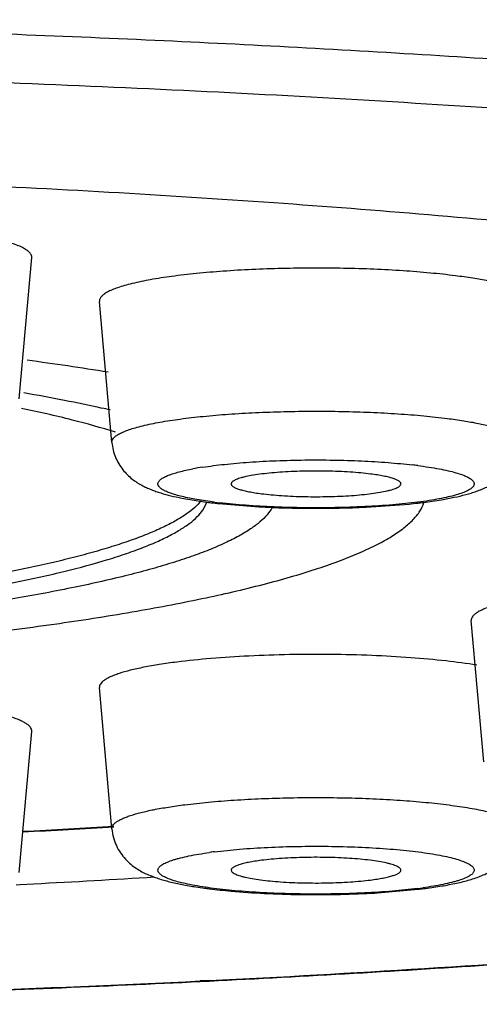
# Model space of a CAD drawing. Units: inches. Extents: x 8.3 to 13.6, y 0.7 to 17.8.
# Drawn here: x 9.7 to 9.8, y 10.9 to 11.2 of the extents above; entities that cross this region are included whole.
import ezdxf

# ---------------------------------------------------------------- set-up
doc = ezdxf.new("R2010")
doc.units = ezdxf.units.IN
doc.header["$LTSCALE"] = 1.21
doc.header["$MEASUREMENT"] = 0
doc.layers.get('0').update_dxf_attribs({"linetype": 'CONTINUOUS'})

msp = doc.modelspace()

# ---------------------------------------------------------------- linework, layer by layer
at = {"color": 7, "linetype": 'Continuous'}
for p, q in [((9.666987925199999, 11.0535098164), (9.6701776917, 11.0895457252)), ((9.6906339151, 11.0423342391), (9.687444148600001, 11.078370148)), ((9.7084818389, 11.0281446704), (9.7153236856, 11.0270611004)), ((9.713878538200001, 11.0251045322), (9.7149365032, 11.027174041)), ((9.7179041178, 11.0267576047), (9.7281070247, 11.0259348552)), ((9.7555142634, 11.0258369381), (9.7664788749, 11.0266389319)), ((9.7701018101, 11.0270506893), (9.7747827872, 11.0277357494)), ((9.785553922, 10.9608546772), (9.7823641556, 10.996890586)), ((9.6906339151, 10.9437326995), (9.687444148600001, 10.9797686083)), ((9.666987925199999, 10.9325571223), (9.6701776917, 10.9685930311)), ((9.6661809438, 10.9294787769), (9.6671972623, 10.929530401)), ((9.6671972623, 10.929530401), (9.6707262551, 10.9297119639)), ((9.7584314638, 10.9273933025), (9.768839853200001, 10.9282956533))]:
    msp.add_line(p, q, dxfattribs=at)
at = {"color": 9, "linetype": 'Continuous'}
msp.add_line((9.7154945352, 10.9050131094), (9.7131969283, 10.904899537), dxfattribs=at)
at = {"color": 7, "linetype": 'Continuous'}
for centre, radius, start, end in [((9.5719175746, 10.3330856527), 0.7366645761, 80.8020450859, 82.426235545), ((9.6190268104, 10.7461039004), 0.312749502, 76.8454603244, 77.2525964421), ((9.7326593949, 11.1635993341), 0.1376343564, 262.7641017782, 263.3230919344), ((9.7341311627, 11.1760619204), 0.15018354, 263.3182257983, 263.7971911846), ((9.7504866476, 11.1838548238), 0.1580271749, 275.8082312419, 276.6467123786), ((9.7523702438, 11.1674327194), 0.1414974304, 276.6588087657, 277.1988717841), ((9.4948882226, 14.2321776571), 3.2937784386, 273.0111479654, 273.4161342704), ((9.4944260619, 14.3241425608), 3.3990058599, 272.9731610232, 273.4921155858), ((9.7297137145, 11.043022723), 0.1154623137, 261.2181197666, 262.32542351), ((9.7317763072, 11.0579966364), 0.1305775586, 262.3059395191, 262.8426956951), ((9.7347793852, 11.0823752668), 0.1551404023, 262.8640240737, 264.9265341033999), ((9.7444933615, 11.157895752), 0.230923472, 273.068821398, 273.4603677114), ((9.7525436507, 11.0674782131), 0.1401333335, 276.6780758236, 277.2315360257)]:
    msp.add_arc(centre, radius, start, end, dxfattribs=at)
at = {"color": 9, "linetype": 'Continuous'}
for centre, radius, start, end in [((9.7258031404, 10.958390293), 0.07856980150000001, 98.787756432, 100.6392988233), ((9.7523195626, 10.9073916494), 0.1301050422, 82.7692058236, 83.3581933785), ((9.7331876571, 11.1561733986), 0.130105042, 262.7692058228, 263.3581933783), ((9.4951345567, 14.2161587438), 3.2776164679, 273.0220670174, 273.4282759293), ((9.7313447295, 10.8232989752), 0.1154796003, 97.2297562395, 97.87111571700001), ((9.7541624902, 11.0430629936), 0.1154796001, 277.229756239, 277.8711157186), ((9.5119795578, 15.0319285447), 4.1319304636, 272.8232007371, 274.3492316878), ((9.471876845499999, 15.8947734868), 4.995711982900001, 269.9720787346, 272.7687789103)]:
    msp.add_arc(centre, radius, start, end, dxfattribs=at)
for points, knots in [([(9.4756114413, 11.150259888), (9.5013160268, 11.1502298435), (9.552484636299999, 11.1497962772), (9.6286046431, 11.1480310707), (9.7032419849, 11.1451655683), (9.7756883982, 11.141228541), (9.845275101799999, 11.1362595008), (9.911351977999999, 11.1303036989), (9.9639067378, 11.1244659196), (10.003721777, 11.1193064657), (10.0317776225, 11.115300177), (10.0585187967, 11.1110938765), (10.0838831531, 11.1066981134), (10.1078118589, 11.1021240566), (10.1302489235, 11.0973816838), (10.1511424152, 11.0924824576), (10.1704446231, 11.0874393358), (10.1881111006, 11.082263905), (10.204101588, 11.076967943), (10.2183821384, 11.0715658383), (10.2309215244, 11.0660701845), (10.2401873777, 11.0612738541), (10.2466675544, 11.0573667362), (10.250911294, 11.0545182117), (10.2547007107, 11.0516544693), (10.2580336355, 11.0487763492), (10.2609078645, 11.0458842135), (10.2633217128, 11.0429783752), (10.2652735023, 11.0400589854), (10.2667604466, 11.0371256041), (10.2677782322, 11.0341799836), (10.2681449141, 11.032184817), (10.2682450458, 11.031199607)], [0, 0, 0, 0, 0.09445603429999999, 0.1880267547, 0.2797815312, 0.3689148123, 0.4546246765999999, 0.5361274147999999, 0.6126953749, 0.6489159712, 0.6836545820000001, 0.7168340176000001, 0.7483856552, 0.7782454399, 0.8063512914000001, 0.8326501345999999, 0.8570974458, 0.8796526223000001, 0.9002855047, 0.9189815413, 0.9357375732, 0.9505700411, 0.9572813562000001, 0.963534573, 0.9693431520999999, 0.9747248615999999, 0.979703179, 0.9843096376999999, 0.9885851215000001, 0.9925811219, 0.9963610240999999, 1, 1, 1, 1]), ([(9.4755346065, 11.1378827929), (9.508789655, 11.1378439232), (9.5747534682, 11.1371374533), (9.6723135277, 11.1341994003), (9.766620019400001, 11.1294318953), (9.842446085599999, 11.1239181261), (9.900330589600001, 11.118598434), (9.9412830756, 11.1142760031), (9.9803394778, 11.1095706597), (10.0173427501, 11.1045037865), (10.0521444341, 11.0990945986), (10.0846049825, 11.0933662523), (10.1145948795, 11.0873436622), (10.1419955072, 11.0810500595), (10.1666982321, 11.0745148339), (10.1854911093, 11.0687262713), (10.1990742339, 11.0639501515), (10.2082145881, 11.0604335862), (10.2166141469, 11.0568760318), (10.224264421, 11.0532804942), (10.2311583218, 11.0496501877), (10.2372906439, 11.0459888061), (10.2426569829, 11.0422990807), (10.2472533178, 11.0385829448), (10.2510754966, 11.0348402734), (10.2541192174, 11.0310693338), (10.2563787949, 11.0272674289), (10.2578421616, 11.023432439), (10.2584914893, 11.0195704651), (10.2583122714, 11.0157010712), (10.257308565, 11.0118491407), (10.2554987299, 11.008028453), (10.2528989468, 11.0042404888), (10.2495184673, 11.0004819495), (10.2453614249, 10.996750761), (10.2404317092, 10.9930460189), (10.2347335682, 10.9893683527), (10.2282714086, 10.9857201291), (10.2210500654, 10.9821043192), (10.2130752358, 10.9785247973), (10.2043544574, 10.9749845511), (10.1913254963, 10.9701671465), (10.1810859742, 10.9668656645), (10.1740067572, 10.9647389844)], [0, 0, 0, 0, 0.1092983386, 0.2167978055, 0.3207724197, 0.4196259322, 0.4666450808, 0.5118164126, 0.5549661694, 0.5959335934000001, 0.6345627361, 0.6707139871, 0.7042604452, 0.7350868178, 0.7631014856, 0.788226602, 0.7996908446, 0.8104185705, 0.820409277, 0.8296650594, 0.8381929634, 0.8460065608, 0.8531258370999999, 0.8595796346, 0.8654094193, 0.8706755659000001, 0.8754631472, 0.8798861740999999, 0.8840896327, 0.8882427975, 0.8925215416, 0.897086275, 0.9020686651000001, 0.9075694009, 0.9136624698, 0.9203997014, 0.9278163553000001, 0.9359367973, 0.9447777393000001, 0.9543502659, 0.9646593955, 0.9757057551999999, 1, 1, 1, 1]), ([(9.6906339099, 11.0423342391), (9.6906256187, 11.042427691), (9.6906315235, 11.0426205179), (9.6907407601, 11.0430197275), (9.6910774139, 11.0435223714), (9.691714351, 11.0440726847), (9.6925988402, 11.044612407), (9.6937320118, 11.0451401737), (9.6951105232, 11.0456561323), (9.6967287639, 11.0461572864), (9.6993326319, 11.0468367397), (9.703130377, 11.0476051035), (9.708279921399999, 11.048392694), (9.7141270924, 11.049064198), (9.7205541878, 11.049607463), (9.727431217100001, 11.0500082357), (9.7346192588, 11.0502597169), (9.7419721244, 11.0503546515), (9.7493402698, 11.0502929703), (9.7565752592, 11.05007433), (9.7635320067, 11.0497045031), (9.7700660349, 11.0491898181), (9.7742588537, 11.0487376219), (9.7762585105, 11.048483654)], [0, 0, 0, 0, 0.0032180086, 0.0065438862, 0.0140816421, 0.0235088421, 0.0352530899, 0.0495090129, 0.0663290321, 0.0857027586, 0.1075913069, 0.1586088336, 0.2185137904, 0.2862335122, 0.3604459335, 0.4397233891, 0.5224931997, 0.6071273293, 0.6919295804000001, 0.7752114725, 0.8553820178, 0.9308603958, 1, 1, 1, 1]), ([(9.7762585105, 11.048483654), (9.7776616432, 11.0483054482), (9.7803198241, 11.0479316097), (9.7840552343, 11.0472784625), (9.7872891705, 11.0465695201), (9.7896407148, 11.045911062), (9.791231765800001, 11.0453497194), (9.7922142148, 11.044942455), (9.793046520399999, 11.0445278348), (9.7937272494, 11.0441067015), (9.7942562537, 11.0436792975), (9.7946334027, 11.0432432309), (9.7948544166, 11.0427928696), (9.7948862445, 11.0424799163), (9.7948732439, 11.0423342392)], [0, 0, 0, 0, 0.2088938578, 0.396383589, 0.5599169007, 0.6976984881999999, 0.7566887395999999, 0.8090047793, 0.8546743106, 0.8938791051, 0.927006468, 0.9547597902, 0.9783993918, 1, 1, 1, 1]), ([(9.7137996659, 11.0360377675), (9.7156483698, 11.0363258302), (9.719610895599999, 11.0368268744), (9.7258851427, 11.037367899), (9.732715389900001, 11.0377333278), (9.739875877200001, 11.0379084202), (9.747131378999999, 11.037888345), (9.754244849500001, 11.0376730419), (9.760978481699999, 11.0372688941), (9.765308538400001, 11.0368633786), (9.7673677651, 11.0366235093)], [0, 0, 0, 0, 0.1045328805, 0.223048183, 0.3517785939, 0.4866200745000001, 0.6231707846, 0.757093619, 0.8841737268000001, 1, 1, 1, 1]), ([(9.7085424074, 11.0285419507), (9.7080224565, 11.0286676147), (9.7070519907, 11.0289210531), (9.7057136076, 11.0293419731), (9.704593979, 11.0297757053), (9.7036982639, 11.0302197694), (9.7031066018, 11.0306191395), (9.702762898200001, 11.0309506712), (9.7025305425, 11.0312482119), (9.7023925276, 11.0315790526), (9.702394404400001, 11.0319105498), (9.702459387200001, 11.0321526489), (9.7025864236, 11.0323912948), (9.702852161100001, 11.0327257736), (9.7033523985, 11.033130999), (9.7041415198, 11.0335797751), (9.7051558712, 11.0340191908), (9.7063913391, 11.0344461211), (9.7084497966, 11.0350311607), (9.7101176238, 11.0353872739), (9.7112971518, 11.0356093968)], [0, 0, 0, 0, 0.0926983077, 0.173749393, 0.2430209269, 0.3005483824, 0.3467489594, 0.3659980914, 0.3830226331, 0.4121145986, 0.4257459065999999, 0.4398209189, 0.4551272765, 0.4722715696, 0.5135402601, 0.5656216221, 0.6292913325, 0.7048054999, 0.7920027163, 1, 1, 1, 1]), ([(9.7686954207, 11.0364619918), (9.7696508364, 11.0363406486), (9.7714755957, 11.0360869207), (9.774067431599999, 11.0356504301), (9.7763698921, 11.0351796474), (9.7783580807, 11.0346786939), (9.7800145015, 11.0341533812), (9.7813260607, 11.0336100474), (9.7821863224, 11.0331143434), (9.7826729463, 11.0326957018), (9.7829192828, 11.0324003472), (9.7830730225, 11.0320981881), (9.7831278321, 11.0317886246), (9.7830782829, 11.0314786136), (9.7829282009, 11.0311759968), (9.782684635499999, 11.0308806594), (9.782350077, 11.0305900195), (9.781925084800001, 11.0303029607), (9.7811919775, 11.0298999161), (9.7800413745, 11.0294216768), (9.778392587, 11.0288966925), (9.776412817799999, 11.0283954811), (9.7741196749, 11.0279236386), (9.7715333636, 11.0274868813), (9.7675767352, 11.0269354541), (9.762093543099999, 11.0263791206), (9.7550182343, 11.0259235694), (9.7474854203, 11.0256788187), (9.7397763158, 11.025653055), (9.7321759985, 11.0258485022), (9.724971485, 11.0262582159), (9.7203388192, 11.0266853456), (9.718139454600001, 11.0269415389)], [0, 0, 0, 0, 0.0352583488, 0.0674370571, 0.0962076932, 0.1212706864, 0.1424708523, 0.1597585501, 0.1731928698, 0.1785739764, 0.1831832146, 0.1871886294, 0.1908478451, 0.1944980489, 0.1984832862, 0.2030698818, 0.2084270475, 0.2146549537, 0.2218116828, 0.2390229231, 0.2601587442, 0.285120964, 0.3137507479, 0.3458477724, 0.3811285104, 0.4599856174, 0.5475458038000001, 0.6406446344, 0.7358606762000001, 0.82973646, 0.9189377411, 1, 1, 1, 1]), ([(9.716811799, 11.0271030564), (9.7153070353, 11.02729417), (9.712536677200001, 11.0276979747), (9.7097885601, 11.028240775), (9.7085424074, 11.0285419507)], [0, 0, 0, 0, 0.5419489678, 1, 1, 1, 1]), ([(9.709248709199999, 10.9498821144), (9.711248366, 10.9501360822), (9.7154411848, 10.9505882785), (9.721975213, 10.9511029635), (9.728931960499999, 10.9514727904), (9.7361669499, 10.9516914307), (9.7435350953, 10.9517531119), (9.7508879609, 10.9516581773), (9.7580760026, 10.9514066961), (9.764953031900001, 10.9510059234), (9.7713801273, 10.9504626584), (9.7772272983, 10.9497911544), (9.7823768427, 10.9490035639), (9.7861745878, 10.9482352), (9.788778455800001, 10.9475557468), (9.7903966965, 10.9470545927), (9.791775207899999, 10.9465386341), (9.7929083795, 10.9460108674), (9.7937928687, 10.9454711451), (9.7944298058, 10.9449208317), (9.7947664596, 10.9444181879), (9.7948756962, 10.9440189783), (9.794881601, 10.9438261513), (9.7948733098, 10.9437326995)], [0, 0, 0, 0, 0.0691396042, 0.1446179822, 0.2247885276, 0.3080704196, 0.3928726707, 0.4775068003, 0.5602766109, 0.6395540665, 0.7137664878, 0.7814862095999999, 0.8413911664, 0.8924086931, 0.9142972414, 0.9336709679, 0.9504909870999999, 0.9647469101, 0.9764911579000001, 0.9859183579, 0.9934561138, 0.9967819914, 1, 1, 1, 1]), ([(9.6906339758, 10.9437326996), (9.6906209752, 10.9438783767), (9.690652803099999, 10.94419133), (9.6908738169, 10.9446416913), (9.691250966, 10.9450777579), (9.691779970299999, 10.9455051618), (9.6924606993, 10.9459262952), (9.6932930049, 10.9463409154), (9.6942754539, 10.9467481798), (9.6958665049, 10.9473095224), (9.6982180492, 10.9479679804), (9.7014519854, 10.9486769228), (9.7051873956, 10.9493300701), (9.7078455765, 10.9497039086), (9.709248709199999, 10.9498821144)], [0, 0, 0, 0, 0.0216006082, 0.04524020980000001, 0.072993532, 0.1061208949, 0.1453256894, 0.1909952207, 0.2433112604, 0.3023015117, 0.4400830993, 0.603616411, 0.7911061423000001, 1, 1, 1, 1]), ([(9.7686954207, 10.9285015168), (9.766556830599999, 10.9282299037), (9.7620263166, 10.9277724927), (9.7549441149, 10.9273182929), (9.747406015800001, 10.9270754678), (9.7396965438, 10.9270528109), (9.732101029099999, 10.9272503126), (9.7259745457, 10.9275998843), (9.7213457154, 10.9279914107), (9.7181511363, 10.9283270033), (9.7151866571, 10.9287068315), (9.7124800106, 10.9291271187), (9.710056377799999, 10.9295844732), (9.7079378308, 10.9300735213), (9.7061424112, 10.9305884166), (9.7046864407, 10.9311252515), (9.7037022047, 10.9316137578), (9.7031088284, 10.9320254823), (9.702785875, 10.9323166339), (9.7025543271, 10.9326128281), (9.7024173238, 10.9329166749), (9.7023811396, 10.9332270517), (9.7024487236, 10.9335358732), (9.7026141805, 10.9338370927), (9.7028720285, 10.9341317235), (9.7032209096, 10.934421901), (9.7038507711, 10.9348312923), (9.7048787413, 10.9353167416), (9.7060718537, 10.9357398973), (9.7071950628, 10.9360753997), (9.708531174600001, 10.9364301926), (9.7104003521, 10.9368476095), (9.7128674225, 10.9372998036), (9.7146128386, 10.9375637073), (9.7155303541, 10.937690599)], [0, 0, 0, 0, 0.0788780462, 0.1665500855, 0.2596225299, 0.3547904615, 0.4485962648, 0.5375920199, 0.5792718964, 0.6185573236, 0.6551134179, 0.6886158901, 0.7187645008, 0.7453370809000001, 0.7681467636, 0.7870542722, 0.8020691904, 0.8081804629000001, 0.8134293737, 0.8179224572, 0.8218433779000001, 0.8254727768000001, 0.8291560458, 0.8332220161, 0.837917404, 0.8434026423000001, 0.8497757278, 0.8653585596, 0.8848464112000001, 0.896059823, 0.9082432562, 0.9354213528, 0.9661092378, 1, 1, 1, 1]), ([(9.716811799, 10.9378604522), (9.7189503891, 10.9381320653), (9.723480903099999, 10.9385894763), (9.7305631048, 10.939043676), (9.7381012039, 10.9392865012), (9.7458106759, 10.9393091581), (9.7534061906, 10.9391116563), (9.759532673999999, 10.9387620847), (9.764161504299999, 10.9383705583), (9.767356083400001, 10.9380349657), (9.7703205626, 10.9376551374), (9.7730272091, 10.9372348503), (9.7754508419, 10.9367774958), (9.7775693889, 10.9362884477), (9.7793648085, 10.9357735524), (9.780820778999999, 10.9352367175), (9.781805015, 10.9347482112), (9.7823983913, 10.9343364867), (9.7827213447, 10.9340453351), (9.7829528926, 10.9337491409), (9.7830898959, 10.9334452941), (9.7831260801, 10.9331349173), (9.7830584961, 10.9328260957), (9.7828930392, 10.9325248762), (9.7826351912, 10.9322302455), (9.7822863101, 10.931940068), (9.7816564486, 10.9315306767), (9.7806284784, 10.9310452274), (9.779435366, 10.9306220717), (9.7783121569, 10.9302865693), (9.7769760451, 10.9299317764), (9.7751068676, 10.9295143595), (9.7726397972, 10.9290621654), (9.7708943811, 10.9287982617), (9.769976865599999, 10.9286713699)], [0, 0, 0, 0, 0.0788780462, 0.1665500855, 0.2596225299, 0.3547904615, 0.4485962648, 0.5375920199, 0.5792718964, 0.6185573236, 0.6551134179, 0.6886158901, 0.7187645008, 0.7453370809000001, 0.7681467636, 0.7870542722, 0.8020691904, 0.8081804629000001, 0.8134293737, 0.8179224572, 0.8218433779000001, 0.8254727768000001, 0.8291560459, 0.8332220161, 0.837917404, 0.8434026423000001, 0.8497757278, 0.8653585596, 0.8848464112000001, 0.896059823, 0.9082432562999999, 0.9354213528, 0.9661092378, 1, 1, 1, 1])]:
    msp.add_open_spline(points, degree=3, knots=knots, dxfattribs=at)
at = {"color": 7, "linetype": 'Continuous'}
for points, knots in [([(9.8107909644, 11.0968110042), (9.7845626878, 11.0994292264), (9.7302181443, 11.1039700092), (9.6464220113, 11.1087524676), (9.5588793524, 11.1116644736), (9.499460004500001, 11.1123146142), (9.469442342699999, 11.1123146142)], [0, 0, 0, 0, 0.2313334177, 0.4785315235, 0.7365535593000001, 1, 1, 1, 1]), ([(9.6701764956, 11.0895457292), (9.6701861181, 11.0896530796), (9.670177490599999, 11.089875686), (9.6700775188, 11.0902064535), (9.6698934098, 11.0905327034), (9.6695154168, 11.0909900703), (9.6688142196, 11.0915438945), (9.667714950299999, 11.0921577615), (9.6663074268, 11.092758503), (9.6645978225, 11.0933420303), (9.662594585599999, 11.0939058991), (9.6603092127, 11.0944460966), (9.6577543356, 11.0949587487), (9.6538595865, 11.0956262482), (9.6484325352, 11.09635375), (9.6413503963, 11.0970448658), (9.636375774, 11.0973827117), (9.633786877999999, 11.0975253349)], [0, 0, 0, 0, 0.0084511453, 0.0172429367, 0.0268492487, 0.0376310472, 0.0635852725, 0.0962807426, 0.1361755417, 0.1834017432, 0.2378425587, 0.2992902212, 0.3674945786, 0.4421316578, 0.609099603, 0.7966957105, 1, 1, 1, 1]), ([(9.778309036900001, 11.0848959119), (9.7761869367, 11.0851654307), (9.7717373461, 11.0856453049), (9.764803188, 11.0861915004), (9.757420505299999, 11.08658395), (9.749742746, 11.086815943), (9.7419238864, 11.0868813912), (9.7341213534, 11.0867806203), (9.7264937175, 11.0865137704), (9.7191959912, 11.0860884661), (9.712375598300001, 11.0855119526), (9.7061705438, 11.0847993565), (9.7007058436, 11.0839635741), (9.6966757037, 11.0831482034), (9.6939125001, 11.0824271379), (9.692195187100001, 11.0818953269), (9.6907322631, 11.0813478167), (9.6895297337, 11.0807877368), (9.6885911263, 11.0802149534), (9.687915159700001, 11.0796309955), (9.687557826799999, 11.0790976029), (9.6874419029, 11.078673949), (9.68743567, 11.0784693177), (9.687444491499999, 11.0783701487)], [0, 0, 0, 0, 0.0691419161, 0.1446239468, 0.2247972285, 0.3080793326, 0.3928790170000001, 0.4775092922999999, 0.5602757215999999, 0.6395510189, 0.7137640004000001, 0.7814847048000001, 0.8413899062000001, 0.8924068552, 0.9142951369, 0.9336695824, 0.9504903381, 0.9647461132999999, 0.9764902512, 0.9859180301999999, 0.9934561165000001, 0.9967819826000001, 1, 1, 1, 1]), ([(9.7980626986, 11.0783701488), (9.7980764758, 11.0785247377), (9.798042615, 11.0788568148), (9.7978081491, 11.0793347079), (9.7974080297, 11.079797466), (9.7968467675, 11.0802510289), (9.796124451799999, 11.0806979353), (9.7952412273, 11.0811378952), (9.7941986688, 11.0815700914), (9.7925102565, 11.0821658199), (9.7900147476, 11.0828646278), (9.7865828216, 11.0836169466), (9.782618801, 11.0843100911), (9.7797979901, 11.0847068064), (9.778309036900001, 11.0848959119)], [0, 0, 0, 0, 0.0216001867, 0.04523871980000001, 0.0729886294, 0.1061114702, 0.1453130226, 0.1909828397, 0.2432992496, 0.3022894476, 0.440074181, 0.6036179601, 0.7911104111, 1, 1, 1, 1]), ([(9.668143607100001, 11.0550890429), (9.6716012659, 11.0544854381), (9.6782493242, 11.053254778), (9.6848656825, 11.0518621323), (9.688036, 11.0511448529)], [0, 0, 0, 0, 0.5191928591, 1, 1, 1, 1]), ([(9.6915437185, 11.0449465471), (9.6878969848, 11.0461110506), (9.679930111200001, 11.0483287176), (9.6718653886, 11.0501427376), (9.667521022799999, 11.0510377594)], [0, 0, 0, 0, 0.4632459376, 1, 1, 1, 1]), ([(9.6906339151, 11.0423342391), (9.690748227, 11.0410428178), (9.6912124248, 11.0391385894), (9.6923555764, 11.036878924), (9.6933943741, 11.0353912261), (9.6945486852, 11.0341040755), (9.6957616995, 11.0330232147), (9.6969964046, 11.0321405583), (9.698229487999999, 11.0314223328), (9.6994487389, 11.0308206878), (9.7006571714, 11.0303015315), (9.7018714621, 11.0298515016), (9.7035388159, 11.0293130093), (9.7057390495, 11.0287188396), (9.707545214400001, 11.0283288005), (9.7084818389, 11.0281446704)], [0, 0, 0, 0, 0.1578623411, 0.2338237665, 0.3075816433, 0.378096986, 0.4438967808, 0.5050071195, 0.5625851726, 0.6174632614, 0.6704666241, 0.7226626264, 0.7750858679000001, 0.8837707686, 1, 1, 1, 1]), ([(9.7747827872, 11.0277357494), (9.7758663009, 11.0279186856), (9.7779441533, 11.0283060033), (9.7804700958, 11.0289002612), (9.7823615003, 11.0294375852), (9.783714219, 11.029879004), (9.7850440851, 11.0303823121), (9.7863725757, 11.0309591392), (9.7877119664, 11.0316458333), (9.7890591518, 11.0325040632), (9.7904002108, 11.0335784815), (9.7916993114, 11.0348870191), (9.792887131799999, 11.0364373218), (9.7942096324, 11.0388500193), (9.7947485052, 11.0409243365), (9.794873304600001, 11.0423342391)], [0, 0, 0, 0, 0.1224920029, 0.2355453283, 0.2891107594, 0.3416372375, 0.3941120975, 0.4475594718, 0.5030137, 0.5617249492999999, 0.6253056358, 0.6941695937000001, 0.7668080163, 0.8422193123, 1, 1, 1, 1]), ([(9.7566722392, 11.0342932115), (9.755843264, 11.034398496), (9.7541040903, 11.0345859465), (9.7503884804, 11.0348786292), (9.7454504917, 11.0350769273), (9.7404206264, 11.0350666042), (9.7364129348, 11.0349277655), (9.7335580304, 11.0347617183), (9.7308891197, 11.0345369893), (9.7284599634, 11.0342589731), (9.7263193968, 11.0339325314), (9.724739699, 11.033614255), (9.723655618099999, 11.033332865), (9.7229813644, 11.0331250461), (9.7224063936, 11.0329110776), (9.7219328585, 11.0326920376), (9.7215619503, 11.032468797), (9.7212941893, 11.0322401281), (9.7211290863, 11.0320008145), (9.7210971857, 11.0318260648), (9.7211027075, 11.0317474325)], [0, 0, 0, 0, 0.0690187305, 0.1444470608, 0.3078091206, 0.4770366823, 0.5597592647999999, 0.6389960948, 0.7132096161, 0.7809498376999999, 0.8409002931, 0.8920106785999999, 0.9139558159000001, 0.9333825455, 0.9502612723, 0.9645903441, 0.9764201781, 0.9859126141, 0.9934894236, 1, 1, 1, 1]), ([(9.7644045061, 11.0317474333), (9.7644087663, 11.0318079501), (9.76439341, 11.0319375933), (9.764299880700001, 11.0321238573), (9.7641418015, 11.0323044548), (9.7638194591, 11.0325612814), (9.7632430613, 11.0328614752), (9.762361458400001, 11.033188467), (9.761242678099999, 11.0335008538), (9.7599006176, 11.0337940841), (9.7583529571, 11.0340647286), (9.757252636699999, 11.0342194977), (9.7566722392, 11.0342932115)], [0, 0, 0, 0, 0.0215950974, 0.0452938127, 0.0731356083, 0.1063992566, 0.191484565, 0.3028947353, 0.4408649317, 0.6045385151, 0.7917401586, 1, 1, 1, 1]), ([(9.469442342699999, 10.8989418783), (9.4955818494, 10.8989418783), (9.547620464500001, 10.8993322294), (9.62503298, 10.9010825658), (9.7009214736, 10.9039819672), (9.7745326356, 10.9080000563), (9.8451531544, 10.9130964915), (9.9120933125, 10.9192202786), (9.9747033232, 10.926311441), (10.0238502922, 10.9331151031), (10.0605347312, 10.9390470259), (10.0859642036, 10.9435902754), (10.1098975122, 10.9483224672), (10.1322826254, 10.9532343321), (10.1530731981, 10.9583169902), (10.1722277344, 10.9635632897), (10.1871107517, 10.9681621128), (10.1981588487, 10.9719387121), (10.2081411912, 10.975592369), (10.2195750702, 10.9802277491), (10.2301589826, 10.9852704276), (10.2377414501, 10.9894463096), (10.2428583356, 10.9925613526), (10.2475639284, 10.9957481457), (10.2531406713, 11.0000169252), (10.2580474913, 11.0046365827), (10.2620510981, 11.0096918747), (10.2645162627, 11.0135959247), (10.2664588949, 11.0177025408), (10.2678023582, 11.0220246917), (10.2684660771, 11.0265604348), (10.2684028079, 11.0296470191), (10.2682452793, 11.0311996075)], [0, 0, 0, 0, 0.09417332560000001, 0.1874774816, 0.278956529, 0.3677661091, 0.4530601, 0.5340300822999999, 0.6099228785999999, 0.6800498681, 0.7127564733, 0.7437983514000001, 0.7731110617, 0.8006452322, 0.8263576154000001, 0.8502109564, 0.8721853482999999, 0.8824651827, 0.8922724612, 0.9104798736, 0.9268951210999999, 0.9344734094, 0.941657634, 0.9484704576999999, 0.9549361851, 0.9669546239, 0.9726170312000001, 0.9781322079000001, 0.9835534034000001, 0.9889378461, 0.9943777407, 1, 1, 1, 1]), ([(9.7211027075, 11.0317474325), (9.7211069506, 11.0316870091), (9.721140351599999, 11.0315594098), (9.7212538221, 11.0313801837), (9.721427994199999, 11.0312053089), (9.7217677591, 11.0309569593), (9.7223551984, 11.0306654767), (9.7232408706, 11.0303472547), (9.7243515764, 11.0300435389), (9.7256740703, 11.0297583551), (9.7271914235, 11.0294949454), (9.7282679864, 11.0293438482), (9.7288349805, 11.0292718368)], [0, 0, 0, 0, 0.0217407759, 0.0463024923, 0.07533480070000001, 0.1098325933, 0.1969444749, 0.3094161964, 0.447364458, 0.6098735211, 0.7948578316, 1, 1, 1, 1]), ([(9.7288349805, 11.0292718368), (9.7296557796, 11.0291675906), (9.7313772659, 11.0289817345), (9.7350545728, 11.0286906109), (9.739943381, 11.0284910495), (9.74492619, 11.0284964208), (9.748902181, 11.0286287968), (9.7517415035, 11.0287890309), (9.7544024457, 11.0290073128), (9.756832323400001, 11.0292782686), (9.758983215299999, 11.029597437), (9.7605779571, 11.0299091641), (9.7616796578, 11.0301846764), (9.7623707714, 11.030388922), (9.7629650177, 11.0305995074), (9.7634601818, 11.0308153699), (9.7638548136, 11.0310354281), (9.7641481062, 11.0312603424), (9.7643410205, 11.0314930443), (9.7643988567, 11.0316671839), (9.7644045061, 11.0317474333)], [0, 0, 0, 0, 0.0684689017, 0.1432551759, 0.3052294286, 0.4732099291, 0.5554718075, 0.6344117281, 0.7085213095, 0.7763857687000001, 0.8366988609, 0.8884219795, 0.9107702013, 0.9306535947, 0.9480368533, 0.9629101802, 0.9753059629999999, 0.985342756, 0.9933427181000001, 1, 1, 1, 1]), ([(9.713393740199999, 11.0274284576), (9.7129062767, 11.0268295959), (9.7117300944, 11.0256399591), (9.7095982595, 11.0239948578), (9.7069830418, 11.0223671945), (9.703887528400001, 11.0207593786), (9.7003152349, 11.0191741005), (9.6962727587, 11.0176139097), (9.691768057300001, 11.0160817958), (9.6868097715, 11.014581066), (9.6814070762, 11.0131151671), (9.6755705685, 11.0116874897), (9.669312486, 11.0103004773), (9.6601786147, 11.0084601647), (9.6478010962, 11.0063041316), (9.6318612011, 11.0039852703), (9.6145927503, 11.0018894986), (9.5961373639, 11.0000370834), (9.5766464076, 10.9984412864), (9.5490628674, 10.9966487388), (9.5132314056, 10.9951654938), (9.4841939612, 10.9947723199), (9.469442342699999, 10.9947723199)], [0, 0, 0, 0, 0.0093167589, 0.0200834049, 0.0324294239, 0.0464327576, 0.0621383878, 0.0795609679, 0.0986972152, 0.1195348952, 0.14205571, 0.166232664, 0.1920254711, 0.219390017, 0.2786471032, 0.3435884009, 0.4137189965, 0.488512486, 0.5673684754, 0.6496634482, 0.8220130454000001, 1, 1, 1, 1]), ([(9.469442342699999, 10.983594889), (9.4789772296, 10.983594889), (9.4979729321, 10.9837318647), (9.526252049, 10.9843433063), (9.5540213134, 10.9853581462), (9.5810200562, 10.9867648414), (9.6070086571, 10.9885517613), (9.6317546388, 10.9907001683), (9.655034157100001, 10.9931922745), (9.6766359468, 10.9960023405), (9.696366857100001, 10.99910511), (9.714049487, 11.0024691569), (9.7273993422, 11.0055659601), (9.7369175133, 11.008189953), (9.743186007, 11.0101307778), (9.7488369033, 11.0121128888), (9.753858033, 11.0141324268), (9.7582401831, 11.0161843114), (9.7619761806, 11.0182647343), (9.765060545199999, 11.0203710469), (9.7674893683, 11.0225061905), (9.7692604616, 11.0246721253), (9.7700316435, 11.0262295894), (9.770274217799999, 11.0269905461)], [0, 0, 0, 0, 0.0927022728, 0.1846816688, 0.2749966622, 0.3628567337, 0.4475199063, 0.5282530961, 0.6043384843, 0.6751293909999999, 0.7400238479000001, 0.7984999243, 0.8500984564, 0.8732081040999999, 0.8944792459, 0.913885492, 0.9314143008, 0.9470759222, 0.9609000615000001, 0.9729458674, 0.9833245647, 0.9922348427, 1, 1, 1, 1]), ([(9.7315610116, 11.0257568429), (9.7312044708, 11.0250989541), (9.7302536543, 11.0237756279), (9.7283641898, 11.0219469196), (9.7259258138, 11.0201400541), (9.722941804400001, 11.018355178), (9.7194159737, 11.0165924662), (9.7153537936, 11.0148553289), (9.7107619937, 11.0131476975), (9.7056495315, 11.0114734662), (9.7000274232, 11.0098356908), (9.6915727726, 11.0076293134), (9.679811005800001, 11.005025845), (9.664330966, 11.0021958934), (9.6471684349, 10.9995904533), (9.62847076, 10.9972332142), (9.6083980992, 10.9951455225), (9.5871246481, 10.9933467599), (9.5569099487, 10.9913212953), (9.517570128200001, 10.9896464438), (9.485666395700001, 10.9892027572), (9.469442342699999, 10.9892027572)], [0, 0, 0, 0, 0.0083767212, 0.018082166, 0.0293383116, 0.0422746063, 0.0569606158, 0.0734331986, 0.0917090524, 0.1117856421, 0.1336423184, 0.1572515283, 0.2095902245, 0.2684490685, 0.3333854532, 0.4038916849, 0.4793977522, 0.5592847287, 0.6428730578, 0.8183802512, 1, 1, 1, 1]), ([(9.7281070247, 11.0259348552), (9.7326539371, 11.0256801921), (9.7417937613, 11.025430153), (9.750934836, 11.0256174203), (9.7555142634, 11.0258369381)], [0, 0, 0, 0, 0.4983232102, 1, 1, 1, 1]), ([(9.469442342699999, 10.9918068836), (9.4843688157, 10.9918068836), (9.51373853, 10.9922091762), (9.549968749400001, 10.9937270998), (9.5778323476, 10.9955620107), (9.597491212000001, 10.9971941098), (9.6160782706, 10.9990880371), (9.6334373892, 11.001229638), (9.6494231454, 11.0035974054), (9.6639039514, 11.0061726385), (9.6767594564, 11.0089301849), (9.6863781829, 11.0114481104), (9.6931622017, 11.0135702836), (9.6975790482, 11.0151297258), (9.7015199146, 11.016716706), (9.7049768903, 11.0183287031), (9.7079441213, 11.0199625849), (9.7104187662, 11.0216161983), (9.7123979696, 11.0232877183), (9.7134553888, 11.024497838), (9.713878538200001, 11.0251045322)], [0, 0, 0, 0, 0.1795184167, 0.3532072415, 0.4360487714, 0.5153418774, 0.5904420446, 0.6607353118, 0.7256821604000001, 0.784775827, 0.8375951415999999, 0.8837746184, 0.9042926912, 0.9230694141, 0.9400943693000001, 0.9553682806999999, 0.9689166181000001, 0.9807963953, 0.991103926, 1, 1, 1, 1]), ([(9.789769919500001, 11.0011889291), (9.7891858008, 11.0010357951), (9.788088634, 11.0007270502), (9.7865645793, 11.0002200621), (9.785266106, 10.9996993574), (9.784199041299999, 10.9991680832), (9.7833671563, 10.9986259804), (9.7827700109, 10.9980730309), (9.7824595096, 10.9975718094), (9.782360386599999, 10.9971756558), (9.7823559601, 10.9969838714), (9.782364215700001, 10.9968905852)], [0, 0, 0, 0, 0.2012512198, 0.3797321679, 0.5350594384, 0.6671312186, 0.7764294714, 0.8648843375, 0.936687818, 0.9687884683, 1, 1, 1, 1]), ([(9.7837560156, 10.9855001713), (9.781160169400001, 10.98593421), (9.7755501192, 10.9866835608), (9.7666157845, 10.9874894218), (9.7568102695, 10.988029875), (9.7464916188, 10.9882840417), (9.7360368735, 10.9882416745), (9.7258250418, 10.9879042283), (9.7162328017, 10.9872840442), (9.7100964503, 10.9866624688), (9.7071981828, 10.9862943723)], [0, 0, 0, 0, 0.1028569443, 0.2210721309, 0.3505125402000001, 0.4865775590999999, 0.6244025191, 0.7590438190000001, 0.8858225668999999, 1, 1, 1, 1]), ([(9.7071981828, 10.9862943723), (9.7057091556, 10.9861052573), (9.7028882388, 10.9857085263), (9.6989241366, 10.98501537), (9.695492233200001, 10.9842630287), (9.6929967835, 10.9835642419), (9.6913084236, 10.9829685289), (9.690265910499999, 10.9825363392), (9.6893827248, 10.9820963572), (9.6886603936, 10.9816494645), (9.6880990748, 10.9811959203), (9.6876989056, 10.9807331846), (9.6874644266, 10.9802552758), (9.6874306961, 10.9799231924), (9.6874444982, 10.9797686093)], [0, 0, 0, 0, 0.208898941, 0.3963949852, 0.5599344698, 0.6977151044, 0.75670322, 0.8090169856, 0.8546844664, 0.8938869128, 0.9270117802, 0.9547627275, 0.9784004254, 1, 1, 1, 1]), ([(9.6701767184, 10.9685930308), (9.670191448999999, 10.9687619943), (9.670146793999999, 10.9691288255), (9.6698621442, 10.9696503545), (9.6693828256, 10.9701529108), (9.6687119677, 10.970644445), (9.6678497535, 10.9711277631), (9.666797704, 10.9716029414), (9.665558537999999, 10.9720685125), (9.6635551343, 10.9727074233), (9.6606072076, 10.9734478116), (9.6565716572, 10.974235725), (9.6519305312, 10.9749470969), (9.6467508181, 10.9755712161), (9.6411067936, 10.976098613), (9.635080899, 10.9765198091), (9.628761066900001, 10.9768300578), (9.6200145364, 10.9770889748), (9.6090496343, 10.9771099203), (9.6002746127, 10.9768109082), (9.5959495829, 10.9765726408)], [0, 0, 0, 0, 0.0066851615, 0.0141244389, 0.0230408431, 0.0338582595, 0.0467931467, 0.06193591480000001, 0.0793185633, 0.0989419929, 0.1447936379, 0.199019214, 0.2609659767, 0.3298221771, 0.4046329474, 0.4843776125, 0.5679006498, 0.6540195775, 0.8292653086, 1, 1, 1, 1]), ([(9.6906339151, 10.9437326995), (9.69070084, 10.9429766252), (9.6909635658, 10.9415018227), (9.6917206862, 10.9394320253), (9.6927797371, 10.9375931781), (9.6940533441, 10.9360137399), (9.6954329761, 10.9346944048), (9.6968445452, 10.9336244896), (9.6982550544, 10.9327817008), (9.6996569861, 10.9321136628), (9.7010529638, 10.9315503907), (9.702459790299999, 10.9310539061), (9.7039008275, 10.9306147497), (9.705933622, 10.930075691), (9.708663353, 10.92948083), (9.7109108303, 10.9290956628), (9.712085701900001, 10.928914007)], [0, 0, 0, 0, 0.0804490161, 0.1578002759, 0.2324781997, 0.3043058914, 0.3721257366, 0.4343241217, 0.4916433186, 0.5459620491, 0.5987586183, 0.6511320314, 0.7040338711, 0.7583830087000001, 0.8739966554, 1, 1, 1, 1]), ([(9.7701835341, 10.9284595608), (9.7715755867, 10.9286363594), (9.774235864, 10.9290165806), (9.7780285684, 10.9297130327), (9.781478202999999, 10.9305452584), (9.784164953200001, 10.9314052784), (9.7862128327, 10.9322826464), (9.7877714419, 10.9330798778), (9.7893476301, 10.9340960348), (9.79089754, 10.9354153729), (9.792352104099999, 10.9370592491), (9.793601304400001, 10.939025032), (9.794495621, 10.9412821367), (9.7947998664, 10.9429030419), (9.794873304600001, 10.9437326995)], [0, 0, 0, 0, 0.133345131, 0.2553124556, 0.3662861605, 0.470404075, 0.5228839763, 0.5778512646, 0.6365921265, 0.7006775951, 0.7706485923, 0.8444373948999999, 0.9208519118, 1, 1, 1, 1]), ([(9.7288349805, 10.9356916718), (9.7282545394, 10.9356179525), (9.7271541515, 10.9354631742), (9.725606429299999, 10.93519252), (9.7242643745, 10.934899284), (9.7231456352, 10.9345868917), (9.7222640793, 10.9342599214), (9.721687701699999, 10.9339597558), (9.7213654119, 10.9337029038), (9.7212073437, 10.933522308), (9.721113775, 10.9333360595), (9.7210983733, 10.9332064135), (9.7211026167, 10.9331458932)], [0, 0, 0, 0, 0.2082746598, 0.3954841117, 0.5591549758, 0.6971165654000001, 0.8085225509, 0.8936022497, 0.9268617267, 0.9547034264, 0.9784042048999999, 1, 1, 1, 1]), ([(9.7644045884, 10.9331458932), (9.7644101332, 10.9332245119), (9.7643782903, 10.9333992543), (9.7642131823, 10.9336385689), (9.7639453606, 10.9338671619), (9.763574486900001, 10.9340904111), (9.763101024600001, 10.93430946), (9.7625261402, 10.9345234377), (9.761851931499999, 10.9347312559), (9.7607679011, 10.9350125948), (9.7591883221, 10.9353309151), (9.7570479048, 10.935657357), (9.7546189166, 10.9359353445), (9.7519501222, 10.9361601357), (9.749095261399999, 10.9363261467), (9.7450874228, 10.936465058), (9.740057226900001, 10.9364753892), (9.735118914800001, 10.9362770967), (9.7314031227, 10.9359844026), (9.7296639416, 10.9357969546), (9.7288349805, 10.9356916718)], [0, 0, 0, 0, 0.006509584699999999, 0.014085571, 0.0235790558, 0.0354084613, 0.0497352643, 0.0666112838, 0.0860364758, 0.1079820624, 0.1590882484, 0.2190333974, 0.2867703464, 0.3609779782, 0.4402142833, 0.5229389354, 0.6921765467000001, 0.8555527012999999, 0.9309826022, 1, 1, 1, 1]), ([(9.7211026167, 10.9331458932), (9.7211082425, 10.9330656553), (9.7211660378, 10.9328915132), (9.7213589866, 10.9326588321), (9.721652323099999, 10.9324339837), (9.7220469098, 10.9322139062), (9.7225419962, 10.9319980377), (9.7231361652, 10.9317874436), (9.723827245599999, 10.931583208), (9.7249288938, 10.9313077393), (9.7265235162, 10.9309959641), (9.7286742568, 10.9306768097), (9.7311039692, 10.9304058705), (9.7337647986, 10.9301875323), (9.7366040836, 10.9300273355), (9.7405802254, 10.9298948835), (9.7455633591, 10.9298895093), (9.7504524832, 10.9300890649), (9.754129964299999, 10.9303801995), (9.7558514551, 10.9305660529), (9.7566722392, 10.9306702971)], [0, 0, 0, 0, 0.006656179, 0.0146558081, 0.0246937573, 0.0370885706, 0.0519594441, 0.069340202, 0.0892226392, 0.111571249, 0.1632896585, 0.22359793, 0.2914587949, 0.3655626457, 0.4445024102, 0.526766329, 0.6947568731, 0.8567448192, 0.9315325091, 1, 1, 1, 1]), ([(9.7566722392, 10.9306702971), (9.7572392761, 10.9307423141), (9.758315906, 10.9308934202), (9.7598333223, 10.9311568404), (9.7611558135, 10.9314420284), (9.762266478899999, 10.9317457523), (9.7631521071, 10.9320639534), (9.7637395226, 10.9323554112), (9.7640792456, 10.932603773), (9.7642533905, 10.9327786576), (9.7643668841, 10.9329578697), (9.7644003265, 10.9330854668), (9.7644045884, 10.9331458932)], [0, 0, 0, 0, 0.2051568159, 0.3901491258, 0.5526562417, 0.6905957455, 0.8030631569, 0.8901700074, 0.9246637062999999, 0.9536942933, 0.9782577722, 1, 1, 1, 1]), ([(9.7210598519, 10.927842685), (9.7238830761, 10.9275884944), (9.7297272373, 10.9271956849), (9.738659371499999, 10.9269166543), (9.7477684667, 10.9269311269), (9.7538529755, 10.9271424025), (9.7568559493, 10.9273034357)], [0, 0, 0, 0, 0.2373635854, 0.4903197609, 0.7481797693000001, 1, 1, 1, 1])]:
    msp.add_open_spline(points, degree=3, knots=knots, dxfattribs=at)

doc.saveas('drawing.dxf')
